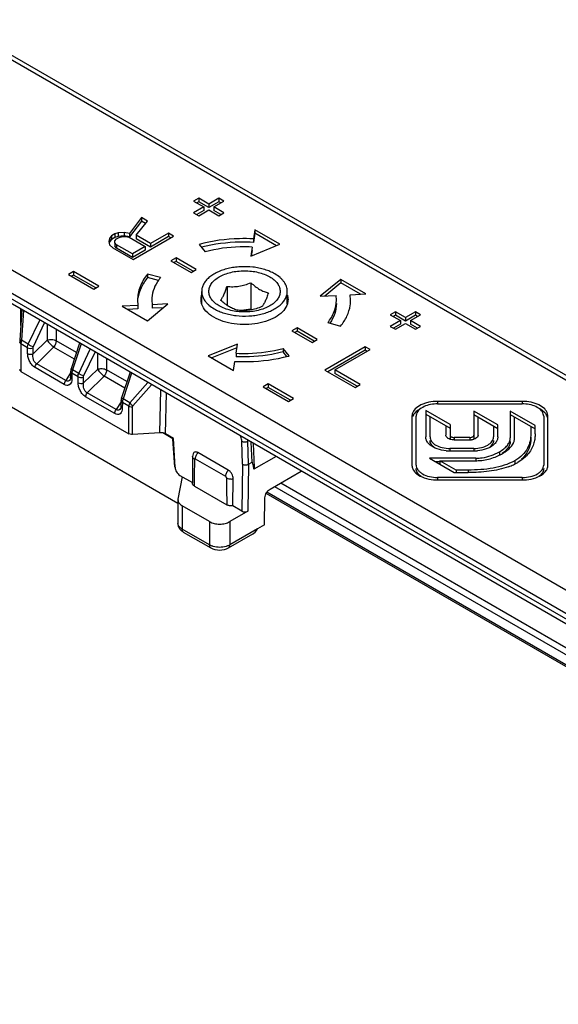
# Model space of a CAD drawing. Units: millimetres. Extents: x 430 to 906, y 1 to 298.
# Drawn here: x 546 to 584, y 41 to 110 of the extents above; entities that cross this region are included whole.
import ezdxf

# ---------------------------------------------------------------- set-up
doc = ezdxf.new("R2010")
doc.units = ezdxf.units.MM
doc.header["$LTSCALE"] = 23.1
doc.layers.get('0').update_dxf_attribs({"linetype": 'CONTINUOUS'})
doc.layers.add('COMPONENTI_DI_ASSIEME', color=7, linetype='CONTINUOUS')

# ---------------------------------------------------------------- blocks, each defined once
blk = doc.blocks.new('42')
at = {"layer": 'COMPONENTI_DI_ASSIEME', "linetype": 'Continuous'}
for p, q in [((325.416, 17.812), (220.914, 78.145)), ((324.532, 18.66), (221.414, 78.194)), ((208.186, 70.796), (312.688, 10.463)), ((207.479, 69.572), (308.899, 11.018)), ((308.899, 10.61), (207.479, 69.163)), ((310.805, 9.171), (207.686, 68.706)), ((238.865, 65.68), (238.511, 65.476)), ((238.865, 65.68), (238.865, 65.435)), ((239.572, 65.272), (238.865, 65.68)), ((240.279, 65.68), (239.572, 65.272)), ((240.279, 65.68), (240.279, 65.435)), ((240.632, 65.476), (240.279, 65.68)), ((238.511, 65.476), (239.218, 65.067)), ((239.218, 65.067), (238.511, 64.659)), ((238.865, 65.435), (238.723, 65.353)), ((239.572, 65.027), (238.865, 65.435)), ((239.218, 65.067), (239.218, 64.822)), ((240.279, 65.435), (239.572, 65.027)), ((239.572, 65.272), (239.572, 65.027)), ((239.925, 65.067), (240.632, 65.476)), ((239.925, 65.067), (239.925, 64.822)), ((240.632, 64.659), (239.925, 65.067)), ((240.42, 65.353), (240.279, 65.435)), ((234.858, 64.319), (234.004, 63.214)), ((234.858, 64.319), (234.858, 64.074)), ((235.27, 64.081), (234.858, 64.319)), ((238.511, 64.659), (238.865, 64.455)), ((239.218, 64.822), (238.723, 64.537)), ((238.865, 64.455), (239.572, 64.863)), ((239.572, 64.863), (240.279, 64.455)), ((240.42, 64.537), (239.925, 64.822)), ((240.279, 64.455), (240.632, 64.659)), ((234.858, 64.074), (234.004, 62.969)), ((234.478, 63.079), (235.27, 64.081)), ((235.137, 63.913), (234.858, 64.074)), ((232.629, 62.896), (232.565, 62.655)), ((232.75, 63.034), (232.629, 62.896)), ((232.629, 62.896), (232.629, 62.651)), ((232.991, 63.173), (232.75, 63.034)), ((232.75, 63.034), (232.75, 62.789)), ((232.991, 62.928), (232.75, 62.789)), ((232.982, 62.692), (233.104, 62.83)), ((233.23, 63.243), (232.991, 63.173)), ((232.991, 63.173), (232.991, 62.928)), ((233.23, 62.998), (232.991, 62.928)), ((233.104, 62.83), (233.284, 62.934)), ((233.648, 63.28), (233.23, 63.243)), ((233.23, 63.243), (233.23, 62.998)), ((233.648, 63.035), (233.23, 62.998)), ((233.284, 62.934), (233.524, 63.004)), ((233.524, 63.004), (233.762, 63.006)), ((233.648, 63.28), (233.648, 63.035)), ((234.004, 63.214), (233.648, 63.28)), ((234.004, 62.969), (233.648, 63.035)), ((233.762, 63.006), (233.999, 62.939)), ((233.999, 62.939), (235.119, 62.292)), ((234.004, 63.214), (234.004, 62.969)), ((234.269, 61.393), (237.097, 63.026)), ((234.478, 63.079), (234.478, 62.834)), ((235.48, 62.501), (234.478, 63.079)), ((235.48, 62.256), (234.478, 62.834)), ((236.743, 63.23), (235.48, 62.501)), ((236.743, 62.985), (235.48, 62.256)), ((236.743, 63.23), (236.743, 62.985)), ((237.097, 63.026), (236.743, 63.23)), ((236.885, 62.904), (236.743, 62.985)), ((242.794, 63.469), (242.698, 62.832)), ((242.794, 63.224), (242.698, 62.587)), ((242.698, 62.832), (242.698, 62.587)), ((242.794, 63.469), (242.794, 63.224)), ((244.562, 62.448), (242.794, 63.469)), ((244.312, 62.347), (242.794, 63.224)), ((232.565, 62.655), (232.62, 62.415)), ((232.629, 62.651), (232.595, 62.524)), ((232.62, 62.415), (232.854, 62.21)), ((232.75, 62.789), (232.629, 62.651)), ((232.854, 62.21), (234.269, 61.393)), ((232.98, 62.554), (232.982, 62.692)), ((232.98, 62.554), (232.98, 62.309)), ((233.096, 62.417), (232.98, 62.554)), ((233.096, 62.172), (232.98, 62.309)), ((233.096, 62.417), (233.096, 62.172)), ((234.216, 61.771), (233.096, 62.417)), ((234.216, 61.526), (233.096, 62.172)), ((235.119, 62.292), (234.216, 61.771)), ((235.119, 62.292), (235.119, 62.047)), ((235.48, 62.501), (235.48, 62.256)), ((238.89, 62.444), (239.312, 61.921)), ((242.514, 61.62), (244.562, 62.448)), ((242.611, 62.257), (242.514, 61.62)), ((235.119, 62.047), (234.216, 61.526)), ((234.216, 61.771), (234.216, 61.526)), ((237.274, 61.495), (236.92, 61.291)), ((237.274, 61.495), (237.274, 61.25)), ((238.688, 60.679), (237.274, 61.495)), ((242.611, 62.012), (242.554, 61.636)), ((236.92, 61.291), (238.334, 60.475)), ((237.274, 61.25), (237.132, 61.169)), ((238.476, 60.556), (237.274, 61.25)), ((230.097, 60.536), (229.743, 60.332)), ((229.743, 60.332), (231.511, 59.311)), ((230.097, 60.291), (229.955, 60.209)), ((230.097, 60.536), (230.097, 60.291)), ((231.864, 59.515), (230.097, 60.536)), ((231.652, 59.393), (230.097, 60.291)), ((235.277, 60.358), (235.277, 60.113)), ((236.183, 60.114), (235.277, 60.358)), ((236.036, 59.909), (235.277, 60.113)), ((238.334, 60.475), (238.688, 60.679)), ((231.511, 59.311), (231.864, 59.515)), ((240.852, 59.495), (240.852, 58.169)), ((242.525, 59.754), (242.525, 57.911)), ((248.823, 59.988), (247.389, 58.805)), ((248.823, 59.743), (247.706, 58.821)), ((250.591, 58.967), (248.823, 59.988)), ((248.823, 59.988), (248.823, 59.743)), ((250.201, 58.947), (248.823, 59.743)), ((239.077, 58.273), (239.077, 59.15)), ((245.077, 58.273), (245.077, 59.15)), ((247.389, 58.805), (248.492, 58.861)), ((248.517, 58.536), (248.492, 58.861)), ((249.488, 58.911), (250.591, 58.967)), ((249.517, 58.536), (249.488, 58.911)), ((234.605, 58.16), (233.502, 58.104)), ((233.502, 58.104), (235.27, 57.083)), ((234.605, 58.16), (234.605, 57.915)), ((235.27, 57.083), (236.704, 58.266)), ((235.577, 58.536), (235.601, 58.21)), ((236.704, 58.266), (235.601, 58.21)), ((235.601, 58.21), (235.601, 57.965)), ((236.388, 58.005), (235.601, 57.965)), ((226.464, 57.864), (226.319, 55.719)), ((226.39, 56.764), (226.393, 57.905)), ((226.577, 57.799), (226.436, 55.721)), ((234.605, 57.915), (233.893, 57.879)), ((242.525, 57.911), (241.856, 57.808)), ((242.602, 57.867), (242.525, 57.911)), ((252.653, 57.719), (252.3, 57.515)), ((252.3, 57.515), (253.007, 57.107)), ((252.653, 57.474), (252.512, 57.392)), ((253.36, 57.311), (252.653, 57.719)), ((252.653, 57.719), (252.653, 57.474)), ((253.36, 57.066), (252.653, 57.474)), ((254.068, 57.719), (253.36, 57.311)), ((254.068, 57.474), (253.36, 57.066)), ((253.36, 57.311), (253.36, 57.066)), ((253.714, 57.107), (254.421, 57.515)), ((254.421, 57.515), (254.068, 57.719)), ((254.068, 57.719), (254.068, 57.474)), ((254.209, 57.392), (254.068, 57.474)), ((226.92, 55.441), (227.728, 57.135)), ((227.274, 55.282), (228.064, 56.94)), ((228.235, 56.842), (228.232, 55.724)), ((247.911, 56.957), (248.817, 56.713)), ((253.007, 57.107), (252.3, 56.698)), ((252.3, 56.698), (252.653, 56.494)), ((253.007, 56.862), (252.512, 56.576)), ((252.653, 56.494), (253.36, 56.903)), ((253.007, 57.107), (253.007, 56.862)), ((253.36, 56.903), (254.068, 56.494)), ((254.421, 56.698), (253.714, 57.107)), ((253.714, 57.107), (253.714, 56.862)), ((254.209, 56.576), (253.714, 56.862)), ((254.068, 56.494), (254.421, 56.698)), ((228.875, 56.472), (228.873, 55.691)), ((245.759, 56.596), (245.406, 56.392)), ((245.406, 56.392), (246.82, 55.576)), ((245.759, 56.351), (245.618, 56.27)), ((245.759, 56.596), (245.759, 56.351)), ((247.173, 55.78), (245.759, 56.596)), ((246.961, 55.657), (245.759, 56.351)), ((226.402, 55.471), (226.402, 53.543)), ((226.867, 55.202), (226.402, 55.471)), ((226.92, 55.441), (226.436, 55.721)), ((228.232, 55.724), (227.258, 54.77)), ((228.695, 55.241), (227.507, 54.079)), ((230.146, 54.403), (228.695, 55.241)), ((230.3, 54.867), (228.873, 55.691)), ((230.518, 55.524), (229.921, 53.722)), ((230.624, 55.462), (230.024, 53.649)), ((241.579, 55.451), (239.531, 54.623)), ((241.483, 54.814), (241.579, 55.451)), ((246.82, 55.576), (247.173, 55.78)), ((250.532, 55.27), (247.704, 53.637)), ((250.886, 55.065), (250.532, 55.27)), ((250.532, 55.27), (250.532, 55.025)), ((226.873, 54.785), (226.867, 55.202)), ((227.258, 54.77), (227.251, 55.187)), ((230.456, 53.4), (231.263, 55.093)), ((230.809, 53.241), (231.6, 54.899)), ((231.771, 54.8), (231.768, 53.682)), ((239.531, 54.623), (241.299, 53.603)), ((241.54, 55.19), (239.781, 54.479)), ((241.483, 54.814), (241.483, 54.569)), ((244.781, 55.15), (244.781, 54.905)), ((245.204, 54.627), (244.781, 55.15)), ((245.038, 54.587), (244.781, 54.905)), ((250.532, 55.025), (247.916, 53.514)), ((248.418, 53.641), (250.886, 55.065)), ((250.673, 54.943), (250.532, 55.025)), ((229.549, 52.9), (227.507, 54.079)), ((232.41, 54.431), (232.408, 53.65)), ((241.299, 53.603), (241.396, 54.239)), ((226.402, 53.543), (233.976, 49.17)), ((229.442, 52.626), (227.4, 53.805)), ((229.886, 53.438), (229.549, 52.9)), ((229.888, 53.535), (229.881, 53.124)), ((229.975, 53.408), (229.969, 52.998)), ((230.403, 53.161), (229.975, 53.408)), ((230.456, 53.4), (230.024, 53.649)), ((230.409, 52.744), (230.403, 53.161)), ((231.768, 53.682), (230.793, 52.728)), ((232.23, 53.2), (231.043, 52.038)), ((233.682, 52.362), (232.23, 53.2)), ((233.836, 52.826), (232.408, 53.65)), ((234.053, 53.483), (233.456, 51.681)), ((234.16, 53.421), (233.56, 51.608)), ((247.704, 53.637), (249.825, 52.412)), ((250.186, 52.62), (248.418, 53.641)), ((248.418, 53.641), (248.418, 53.396)), ((249.974, 52.498), (248.418, 53.396)), ((229.851, 52.974), (229.851, 52.973)), ((230.793, 52.728), (230.787, 53.146)), ((234.043, 51.329), (235.31, 52.757)), ((234.258, 51.135), (235.566, 52.609)), ((243.744, 52.657), (243.39, 52.453)), ((245.512, 51.636), (243.744, 52.657)), ((243.744, 52.657), (243.744, 52.412)), ((249.825, 52.412), (250.186, 52.62)), ((233.085, 50.859), (231.043, 52.038)), ((236.129, 49.243), (236.21, 52.237)), ((236.538, 49.16), (236.615, 52.004)), ((243.39, 52.453), (245.158, 51.432)), ((243.744, 52.412), (243.602, 52.33)), ((245.299, 51.514), (243.744, 52.412)), ((237.413, 44.287), (224.825, 51.555)), ((232.978, 50.584), (230.936, 51.763)), ((233.422, 51.397), (233.085, 50.859)), ((233.423, 51.494), (233.417, 51.083)), ((233.511, 51.367), (233.505, 50.956)), ((233.976, 51.098), (233.511, 51.367)), ((234.043, 51.329), (233.56, 51.608)), ((233.976, 49.17), (233.976, 51.098)), ((245.158, 51.432), (245.512, 51.636)), ((261.553, 51.437), (255.616, 51.437)), ((255.616, 51.437), (255.616, 51.264)), ((255.616, 51.264), (261.553, 51.264)), ((261.553, 51.437), (261.553, 51.264)), ((233.387, 50.932), (233.387, 50.932)), ((234.221, 49.121), (234.221, 51.048)), ((253.816, 50.398), (253.816, 46.97)), ((254.116, 46.97), (254.116, 50.398)), ((256.496, 49.808), (254.784, 50.796)), ((254.784, 50.796), (254.784, 48.943)), ((254.784, 50.551), (256.496, 49.563)), ((259.833, 49.792), (258.153, 50.762)), ((258.153, 50.762), (258.153, 48.819)), ((258.153, 50.517), (259.833, 49.547)), ((262.453, 49.757), (260.713, 50.761)), ((260.713, 50.761), (260.714, 48.875)), ((260.713, 50.516), (262.453, 49.512)), ((263.053, 50.398), (263.054, 46.97)), ((263.354, 46.97), (263.353, 50.398)), ((255.084, 48.943), (255.084, 50.378)), ((256.196, 49.736), (256.196, 49.065)), ((256.496, 49.808), (256.496, 48.82)), ((258.453, 49.064), (258.453, 50.344)), ((259.533, 49.72), (259.533, 48.951)), ((259.833, 48.951), (259.833, 49.792)), ((261.014, 48.875), (261.013, 50.343)), ((262.453, 49.169), (262.453, 49.757)), ((236.129, 49.243), (234.221, 49.121)), ((237.055, 48.822), (236.351, 49.228)), ((237.09, 48.842), (236.538, 49.16)), ((262.153, 49.685), (262.153, 49.169)), ((237.055, 48.822), (237.09, 48.842)), ((237.2, 46.824), (237.055, 48.822)), ((237.206, 46.828), (237.09, 48.842)), ((241.941, 47.035), (241.894, 48.64)), ((242.372, 48.68), (242.318, 48.648)), ((242.365, 47.038), (242.318, 48.648)), ((242.605, 47.176), (242.555, 48.574)), ((242.772, 46.797), (242.712, 48.484)), ((257.883, 48.909), (256.766, 48.909)), ((256.766, 48.909), (256.766, 48.736)), ((256.766, 48.736), (257.883, 48.736)), ((257.883, 48.909), (257.883, 48.736)), ((240.936, 46.621), (238.815, 47.846)), ((258.153, 48.135), (256.484, 48.135)), ((256.484, 48.135), (256.484, 47.961)), ((256.484, 47.961), (258.153, 47.961)), ((258.153, 48.135), (258.153, 47.961)), ((259.944, 47.899), (259.944, 47.654)), ((238.441, 47.57), (238.441, 47.57)), ((240.76, 46.166), (238.639, 47.391)), ((241.941, 47.035), (241.892, 43.743)), ((242.365, 47.038), (242.316, 43.743)), ((242.365, 47.038), (242.605, 47.176)), ((244.286, 47.575), (242.733, 46.678)), ((258.297, 47.453), (255.045, 47.453)), ((255.045, 47.453), (256.783, 46.45)), ((255.769, 47.208), (255.469, 47.208)), ((255.769, 47.28), (258.297, 47.28)), ((256.907, 46.623), (255.769, 47.28)), ((255.769, 47.28), (255.769, 47.035)), ((258.297, 47.453), (258.297, 47.28)), ((261.021, 47.277), (261.021, 47.032)), ((237.552, 46.248), (238.427, 45.743)), ((243.865, 45.291), (246.054, 46.554)), ((256.783, 46.45), (257.758, 46.45)), ((257.758, 46.623), (256.907, 46.623)), ((256.907, 46.623), (256.907, 46.45)), ((257.758, 46.623), (257.758, 46.45)), ((237.419, 44.59), (237.72, 46.152)), ((238.424, 45.896), (238.422, 45.705)), ((241.255, 44.111), (241.284, 46.005)), ((244.614, 45.723), (267.01, 32.793)), ((261.554, 46.104), (255.616, 46.104)), ((255.616, 46.104), (255.616, 45.93)), ((255.616, 45.93), (261.554, 45.931)), ((261.554, 46.104), (261.554, 45.931)), ((238.568, 45.499), (240.831, 44.192)), ((266.612, 31.696), (243.595, 44.985)), ((266.62, 31.793), (243.638, 45.062)), ((244.19, 45.478), (266.792, 32.429)), ((237.419, 44.59), (237.413, 44.527)), ((237.413, 44.527), (237.413, 42.894)), ((243.484, 42.784), (243.512, 44.686)), ((239.629, 43.008), (237.706, 44.118)), ((237.706, 44.118), (237.706, 42.485)), ((242.316, 43.743), (241.043, 43.008)), ((241.892, 43.743), (241.255, 44.111)), ((239.629, 43.008), (239.629, 41.375)), ((241.043, 43.008), (241.043, 41.375)), ((239.629, 41.375), (237.706, 42.485)), ((239.733, 41.146), (237.81, 42.257)), ((242.634, 42.125), (240.94, 41.146)), ((242.988, 42.498), (241.043, 41.375)), ((243.484, 42.784), (242.988, 42.498))]:
    blk.add_line(p, q, dxfattribs=at)
for centre, radius, start, end in [((237.079, 58.536), 2.503, 180.00215, 185.59221), ((237.098, 58.538), 2.522, 185.59366, 188.61919), ((247.001, 58.536), 2.515, 351.38576, 359.97941), ((242.077, 55.22), 2.591, 88.51442, 93.41136), ((227.802, 55.591), 1.488, 178.58175, 179.92611), ((227.149, 55.47), 0.747, 177.44799, 179.96723), ((242.427, 64.942), 10.683, 284.76611, 285.06781), ((230.431, 53.526), 0.543, 176.25844, 179.15489), ((230.561, 53.509), 0.674, 161.5791, 169.49979), ((230.518, 53.404), 0.543, 175.60668, 179.59885), ((230.595, 53.398), 0.619, 171.97533, 175.61981), ((230.84, 53.345), 0.871, 159.5385, 162.44902), ((233.966, 51.485), 0.543, 176.25844, 179.15489), ((234.096, 51.468), 0.674, 161.5791, 169.49979), ((234.054, 51.363), 0.543, 175.60668, 179.59885), ((234.13, 51.357), 0.619, 171.97533, 175.61981), ((234.376, 51.304), 0.871, 159.5385, 162.44902), ((255.616, 48.687), 2.576, 90.0014, 95.29006), ((261.553, 48.688), 2.576, 84.71022, 89.99887), ((254.632, 50.063), 0.837, 144.3597, 148.59854), ((241.243, 48.612), 1.076, 1.96126, 5.43547), ((257.883, 49.69), 0.954, 269.98124, 276.60679), ((260.038, 48.943), 0.987, 334.18566, 336.30122), ((256.483, 50.907), 2.946, 264.77354, 270.02022), ((258.154, 50.831), 2.869, 269.97877, 275.16562), ((258.295, 51.03), 3.748, 289.40894, 296.064), ((258.354, 50.904), 3.609, 296.09621, 297.86814), ((258.396, 50.826), 3.52, 297.86588, 299.9944), ((-623.139, 55.297), 861.763, 359.348492, 359.472376), ((258.297, 50.941), 3.661, 270.00753, 274.7391), ((258.287, 51.041), 3.762, 274.76175, 289.46316), ((259.076, 51.013), 4.423, 290.04841, 294.80046), ((259.336, 50.449), 3.801, 294.80553, 299.93781), ((1133.716, 54.215), 892.941, 180.522155, 180.643133), ((255.616, 49.022), 3.092, 264.71022, 269.99887), ((261.553, 49.022), 3.092, 270.0014, 275.29006)]:
    blk.add_arc(centre, radius, start, end, dxfattribs=at)
for centre, major_axis, ratio, start_param, end_param in [((236.184, 48.956), (0.5, 0), 0.577201, 0.785226, 1.681403), ((242.54, 39.338), (0.074, 7.841), 0.04486, 5.924464, 6.309647), ((242.272, 46.791), (0.5, -0.001), 0.577632, -0.399136, 0.021421), ((242.104, 43.866), (0.3, 0), 0.577342, -2.356343, -0.785546), ((242.634, 42.702), (0.354, 0.612), 0.577349, -2.356197, -1.57079)]:
    blk.add_ellipse(centre, major_axis=major_axis, ratio=ratio, start_param=start_param, end_param=end_param, dxfattribs=at)
for points, knots in [([(242.698, 62.832), (242.373, 62.848), (241.094, 62.864), (239.81, 62.692), (238.89, 62.444)], [0, 0, 0, 0, 0.254639, 1, 1, 1, 1]), ([(242.698, 62.587), (242.388, 62.603), (241.165, 62.62), (239.938, 62.465), (239.053, 62.242)], [0, 0, 0, 0, 0.254072, 1, 1, 1, 1]), ([(242.611, 62.257), (242.329, 62.271), (241.221, 62.285), (240.11, 62.136), (239.312, 61.921)], [0, 0, 0, 0, 0.254639, 1, 1, 1, 1]), ([(244.198, 60.374), (244.09, 60.437), (243.859, 60.551), (243.487, 60.686), (243.084, 60.788), (242.515, 60.878), (241.929, 60.894), (241.35, 60.837), (240.932, 60.757), (240.539, 60.644), (240.178, 60.499), (239.857, 60.324), (239.584, 60.124), (239.363, 59.903), (239.2, 59.663), (239.1, 59.41), (239.077, 59.235), (239.077, 59.15)], [0, 0, 0, 0, 0.062398, 0.128763, 0.198373, 0.270372, 0.41739, 0.490436, 0.561744, 0.630362, 0.695468, 0.756434, 0.812889, 0.864805, 0.912593, 0.957181, 1, 1, 1, 1]), ([(235.277, 60.358), (235.061, 60.091), (234.709, 59.517), (234.577, 58.852), (234.577, 58.536)], [0, 0, 0, 0, 0.520517, 1, 1, 1, 1]), ([(235.277, 60.113), (235.102, 59.897), (234.807, 59.441), (234.644, 58.922), (234.605, 58.666)], [0, 0, 0, 0, 0.51895, 1, 1, 1, 1]), ([(236.183, 60.114), (236.163, 60.09), (236.087, 59.992), (236.016, 59.89), (235.966, 59.812)], [0, 0, 0, 0, 0.254434, 1, 1, 1, 1]), ([(243.845, 58.129), (243.723, 58.059), (243.459, 57.936), (243.028, 57.805), (242.561, 57.724), (242.077, 57.697), (241.592, 57.724), (241.126, 57.805), (240.695, 57.936), (240.315, 58.113), (240, 58.329), (239.762, 58.579), (239.635, 58.815), (239.585, 59.007), (239.573, 59.15), (239.585, 59.293), (239.622, 59.434), (239.682, 59.573), (239.797, 59.756), (240, 59.97), (240.199, 60.107), (240.309, 60.17)], [0, 0, 0, 0, 0.066559, 0.138371, 0.213964, 0.291523, 0.369082, 0.444674, 0.516489, 0.583046, 0.643398, 0.697389, 0.745949, 0.768917, 0.791459, 0.814001, 0.836969, 0.860748, 0.885659, 0.939646, 1, 1, 1, 1]), ([(240.309, 60.17), (240.43, 60.24), (240.695, 60.363), (241.126, 60.494), (241.592, 60.575), (242.077, 60.602), (242.561, 60.575), (243.028, 60.494), (243.459, 60.363), (243.839, 60.187), (244.153, 59.97), (244.391, 59.72), (244.519, 59.485), (244.568, 59.293), (244.581, 59.15), (244.569, 59.007), (244.532, 58.865), (244.471, 58.727), (244.357, 58.543), (244.153, 58.329), (243.954, 58.192), (243.845, 58.129)], [0, 0, 0, 0, 0.066559, 0.138371, 0.213964, 0.291523, 0.369082, 0.444674, 0.516489, 0.583046, 0.643398, 0.697389, 0.745949, 0.768917, 0.791459, 0.814001, 0.836969, 0.860748, 0.885659, 0.939646, 1, 1, 1, 1]), ([(245.077, 59.15), (245.077, 59.206), (245.067, 59.321), (245.023, 59.491), (244.95, 59.657), (244.85, 59.818), (244.723, 59.972), (244.514, 60.171), (244.33, 60.298), (244.198, 60.374)], [0, 0, 0, 0, 0.108046, 0.21813, 0.332105, 0.451504, 0.577452, 0.710718, 1, 1, 1, 1]), ([(235.966, 59.812), (235.843, 59.617), (235.647, 59.206), (235.577, 58.754), (235.577, 58.536)], [0, 0, 0, 0, 0.513812, 1, 1, 1, 1]), ([(240.404, 58.529), (240.444, 58.579), (240.527, 58.699), (240.639, 58.917), (240.749, 59.188), (240.817, 59.388), (240.852, 59.495)], [0, 0, 0, 0, 0.181109, 0.407888, 0.684609, 1, 1, 1, 1]), ([(240.852, 59.495), (240.989, 59.482), (241.269, 59.47), (241.693, 59.505), (242.115, 59.602), (242.389, 59.699), (242.525, 59.754)], [0, 0, 0, 0, 0.242168, 0.490348, 0.74379, 1, 1, 1, 1]), ([(242.525, 59.754), (242.623, 59.665), (242.818, 59.498), (243.124, 59.288), (243.436, 59.137), (243.647, 59.072), (243.75, 59.046)], [0, 0, 0, 0, 0.276807, 0.53769, 0.778001, 1, 1, 1, 1]), ([(239.077, 59.15), (239.077, 59.093), (239.087, 58.978), (239.131, 58.808), (239.203, 58.642), (239.304, 58.482), (239.431, 58.328), (239.639, 58.128), (239.824, 58.001), (239.955, 57.925)], [0, 0, 0, 0, 0.108046, 0.21813, 0.332105, 0.451504, 0.577452, 0.710718, 1, 1, 1, 1]), ([(239.955, 57.925), (240.063, 57.863), (240.294, 57.749), (240.667, 57.614), (241.069, 57.512), (241.639, 57.421), (242.224, 57.405), (242.803, 57.463), (243.221, 57.542), (243.615, 57.655), (243.976, 57.801), (244.296, 57.975), (244.57, 58.175), (244.791, 58.397), (244.953, 58.636), (245.054, 58.889), (245.077, 59.064), (245.077, 59.15)], [0, 0, 0, 0, 0.062398, 0.128763, 0.198373, 0.270372, 0.41739, 0.490436, 0.561744, 0.630362, 0.695468, 0.756434, 0.812889, 0.864805, 0.912593, 0.957181, 1, 1, 1, 1]), ([(243.75, 59.046), (243.715, 58.94), (243.646, 58.74), (243.537, 58.469), (243.425, 58.251), (243.342, 58.131), (243.301, 58.081)], [0, 0, 0, 0, 0.315391, 0.592112, 0.818891, 1, 1, 1, 1]), ([(239.92, 57.333), (239.718, 57.449), (239.368, 57.708), (239.13, 58.085), (239.073, 58.273)], [0, 0, 0, 0, 0.542677, 1, 1, 1, 1]), ([(245.08, 58.273), (245.03, 58.106), (244.832, 57.772), (244.358, 57.377), (243.727, 57.072), (242.718, 56.805), (241.626, 56.786), (240.597, 57.014), (240.128, 57.213), (239.92, 57.333)], [0, 0, 0, 0, 0.090544, 0.1959, 0.317507, 0.452387, 0.737482, 0.874828, 1, 1, 1, 1]), ([(241.628, 57.822), (241.526, 57.847), (241.314, 57.912), (241.003, 58.063), (240.696, 58.273), (240.501, 58.44), (240.404, 58.529)], [0, 0, 0, 0, 0.222, 0.46231, 0.723194, 1, 1, 1, 1]), ([(243.301, 58.081), (243.166, 58.026), (242.892, 57.929), (242.47, 57.832), (242.046, 57.797), (241.766, 57.809), (241.628, 57.822)], [0, 0, 0, 0, 0.25621, 0.509652, 0.757832, 1, 1, 1, 1]), ([(247.911, 56.957), (248.098, 57.189), (248.403, 57.685), (248.517, 58.261), (248.517, 58.536)], [0, 0, 0, 0, 0.520517, 1, 1, 1, 1]), ([(248.517, 58.291), (248.517, 58.054), (248.434, 57.563), (248.205, 57.124), (248.063, 56.916)], [0, 0, 0, 0, 0.484113, 1, 1, 1, 1]), ([(248.817, 56.713), (248.992, 56.929), (249.286, 57.385), (249.45, 57.905), (249.488, 58.16)], [0, 0, 0, 0, 0.51895, 1, 1, 1, 1]), ([(226.402, 55.471), (226.377, 55.485), (226.334, 55.518), (226.314, 55.57), (226.314, 55.593)], [0, 0, 0, 0, 0.550682, 1, 1, 1, 1]), ([(226.319, 55.719), (226.317, 55.696), (226.316, 55.666), (226.315, 55.636), (226.315, 55.628)], [0, 0, 0, 0, 0.756408, 1, 1, 1, 1]), ([(226.436, 55.721), (226.42, 55.721), (226.391, 55.722), (226.358, 55.722), (226.338, 55.722), (226.328, 55.722), (226.323, 55.721), (226.319, 55.72), (226.319, 55.719)], [0, 0, 0, 0, 0.416794, 0.732247, 0.846105, 0.92888, 0.979738, 1, 1, 1, 1]), ([(226.412, 55.598), (226.411, 55.59), (226.406, 55.559), (226.404, 55.527), (226.403, 55.504)], [0, 0, 0, 0, 0.258526, 1, 1, 1, 1]), ([(226.436, 55.721), (226.434, 55.71), (226.424, 55.67), (226.416, 55.629), (226.412, 55.598)], [0, 0, 0, 0, 0.254607, 1, 1, 1, 1]), ([(226.867, 55.202), (226.867, 55.221), (226.872, 55.303), (226.895, 55.384), (226.92, 55.441)], [0, 0, 0, 0, 0.233008, 1, 1, 1, 1]), ([(226.92, 55.441), (226.975, 55.403), (227.09, 55.341), (227.212, 55.295), (227.274, 55.282)], [0, 0, 0, 0, 0.515629, 1, 1, 1, 1]), ([(227.251, 55.187), (227.251, 55.195), (227.253, 55.228), (227.263, 55.259), (227.274, 55.282)], [0, 0, 0, 0, 0.234392, 1, 1, 1, 1]), ([(228.232, 55.724), (228.336, 55.764), (228.559, 55.792), (228.78, 55.743), (228.873, 55.691)], [0, 0, 0, 0, 0.510347, 1, 1, 1, 1]), ([(228.232, 55.724), (228.297, 55.637), (228.446, 55.471), (228.606, 55.315), (228.695, 55.241)], [0, 0, 0, 0, 0.484501, 1, 1, 1, 1]), ([(228.873, 55.691), (228.872, 55.613), (228.832, 55.45), (228.748, 55.307), (228.695, 55.241)], [0, 0, 0, 0, 0.478438, 1, 1, 1, 1]), ([(226.867, 55.202), (226.923, 55.171), (227.056, 55.143), (227.189, 55.162), (227.251, 55.187)], [0, 0, 0, 0, 0.488637, 1, 1, 1, 1]), ([(227.4, 53.805), (227.32, 53.851), (227.172, 53.982), (227.008, 54.229), (226.903, 54.504), (226.875, 54.694), (226.873, 54.785)], [0, 0, 0, 0, 0.239743, 0.50464, 0.764476, 1, 1, 1, 1]), ([(226.873, 54.785), (226.929, 54.754), (227.062, 54.726), (227.196, 54.744), (227.258, 54.77)], [0, 0, 0, 0, 0.488637, 1, 1, 1, 1]), ([(227.507, 54.079), (227.451, 54.105), (227.349, 54.195), (227.265, 54.378), (227.235, 54.576), (227.246, 54.707), (227.258, 54.77)], [0, 0, 0, 0, 0.2373, 0.498664, 0.756527, 1, 1, 1, 1]), ([(241.396, 54.239), (241.716, 54.223), (242.976, 54.207), (244.241, 54.373), (245.149, 54.612)], [0, 0, 0, 0, 0.254445, 1, 1, 1, 1]), ([(241.483, 54.814), (241.765, 54.8), (242.872, 54.786), (243.984, 54.936), (244.781, 55.15)], [0, 0, 0, 0, 0.254639, 1, 1, 1, 1]), ([(244.781, 54.905), (244.521, 54.835), (243.439, 54.594), (242.32, 54.527), (241.483, 54.569)], [0, 0, 0, 0, 0.243256, 1, 1, 1, 1]), ([(227.4, 53.805), (227.4, 53.852), (227.424, 53.951), (227.474, 54.039), (227.507, 54.079)], [0, 0, 0, 0, 0.477321, 1, 1, 1, 1]), ([(226.402, 53.543), (226.377, 53.558), (226.334, 53.59), (226.314, 53.642), (226.314, 53.666)], [0, 0, 0, 0, 0.550686, 1, 1, 1, 1]), ([(229.975, 53.408), (229.95, 53.423), (229.908, 53.457), (229.887, 53.51), (229.888, 53.534)], [0, 0, 0, 0, 0.549103, 1, 1, 1, 1]), ([(229.925, 53.71), (229.924, 53.711), (229.921, 53.715), (229.92, 53.719), (229.921, 53.722)], [0, 0, 0, 0, 0.321303, 1, 1, 1, 1]), ([(229.978, 53.672), (229.966, 53.679), (229.948, 53.69), (229.93, 53.703), (229.925, 53.71)], [0, 0, 0, 0, 0.606771, 1, 1, 1, 1]), ([(230.024, 53.649), (230.02, 53.651), (230.004, 53.659), (229.989, 53.666), (229.978, 53.672)], [0, 0, 0, 0, 0.268584, 1, 1, 1, 1]), ([(230.01, 53.608), (230.006, 53.597), (229.994, 53.557), (229.986, 53.516), (229.981, 53.485)], [0, 0, 0, 0, 0.257893, 1, 1, 1, 1]), ([(230.403, 53.161), (230.403, 53.18), (230.407, 53.262), (230.431, 53.342), (230.456, 53.4)], [0, 0, 0, 0, 0.233008, 1, 1, 1, 1]), ([(230.403, 53.161), (230.459, 53.13), (230.592, 53.102), (230.725, 53.121), (230.787, 53.146)], [0, 0, 0, 0, 0.488637, 1, 1, 1, 1]), ([(230.456, 53.4), (230.511, 53.362), (230.626, 53.3), (230.748, 53.254), (230.809, 53.241)], [0, 0, 0, 0, 0.515629, 1, 1, 1, 1]), ([(230.787, 53.146), (230.787, 53.154), (230.789, 53.186), (230.799, 53.218), (230.809, 53.241)], [0, 0, 0, 0, 0.234392, 1, 1, 1, 1]), ([(231.768, 53.682), (231.872, 53.723), (232.094, 53.751), (232.315, 53.702), (232.408, 53.65)], [0, 0, 0, 0, 0.510347, 1, 1, 1, 1]), ([(231.768, 53.682), (231.832, 53.596), (231.982, 53.429), (232.142, 53.274), (232.23, 53.2)], [0, 0, 0, 0, 0.484501, 1, 1, 1, 1]), ([(232.408, 53.65), (232.407, 53.572), (232.367, 53.409), (232.284, 53.266), (232.23, 53.2)], [0, 0, 0, 0, 0.478438, 1, 1, 1, 1]), ([(229.442, 52.626), (229.442, 52.673), (229.466, 52.772), (229.517, 52.86), (229.549, 52.9)], [0, 0, 0, 0, 0.477319, 1, 1, 1, 1]), ([(229.96, 52.882), (229.95, 52.821), (229.918, 52.707), (229.818, 52.596), (229.714, 52.559), (229.591, 52.556), (229.5, 52.592), (229.442, 52.626)], [0, 0, 0, 0, 0.262997, 0.48878, 0.600445, 0.719945, 1, 1, 1, 1]), ([(229.851, 52.973), (229.821, 52.924), (229.753, 52.855), (229.63, 52.853), (229.575, 52.882), (229.549, 52.9)], [0, 0, 0, 0, 0.491556, 0.730234, 1, 1, 1, 1]), ([(229.856, 52.983), (229.856, 52.982), (229.854, 52.979), (229.853, 52.976), (229.851, 52.974)], [0, 0, 0, 0, 0.307466, 1, 1, 1, 1]), ([(229.881, 53.124), (229.881, 53.095), (229.877, 53.047), (229.864, 53), (229.856, 52.983)], [0, 0, 0, 0, 0.610175, 1, 1, 1, 1]), ([(229.969, 52.998), (229.944, 53.013), (229.901, 53.047), (229.881, 53.1), (229.881, 53.124)], [0, 0, 0, 0, 0.549174, 1, 1, 1, 1]), ([(229.969, 52.998), (229.969, 52.988), (229.968, 52.949), (229.964, 52.911), (229.96, 52.882)], [0, 0, 0, 0, 0.257014, 1, 1, 1, 1]), ([(230.936, 51.763), (230.856, 51.81), (230.707, 51.94), (230.544, 52.188), (230.439, 52.463), (230.41, 52.653), (230.409, 52.744)], [0, 0, 0, 0, 0.239743, 0.50464, 0.764476, 1, 1, 1, 1]), ([(230.409, 52.744), (230.465, 52.712), (230.598, 52.685), (230.731, 52.703), (230.793, 52.728)], [0, 0, 0, 0, 0.488637, 1, 1, 1, 1]), ([(231.043, 52.038), (230.986, 52.063), (230.884, 52.154), (230.801, 52.336), (230.771, 52.535), (230.781, 52.666), (230.793, 52.728)], [0, 0, 0, 0, 0.2373, 0.498664, 0.756527, 1, 1, 1, 1]), ([(230.936, 51.763), (230.936, 51.811), (230.959, 51.91), (231.01, 51.997), (231.043, 52.038)], [0, 0, 0, 0, 0.477321, 1, 1, 1, 1]), ([(233.417, 51.083), (233.416, 51.054), (233.412, 51.006), (233.4, 50.959), (233.392, 50.942)], [0, 0, 0, 0, 0.610175, 1, 1, 1, 1]), ([(233.505, 50.956), (233.48, 50.971), (233.437, 51.006), (233.417, 51.059), (233.417, 51.083)], [0, 0, 0, 0, 0.549174, 1, 1, 1, 1]), ([(233.511, 51.367), (233.486, 51.382), (233.443, 51.416), (233.423, 51.469), (233.423, 51.493)], [0, 0, 0, 0, 0.549103, 1, 1, 1, 1]), ([(233.46, 51.669), (233.459, 51.67), (233.457, 51.673), (233.455, 51.678), (233.456, 51.681)], [0, 0, 0, 0, 0.321303, 1, 1, 1, 1]), ([(233.513, 51.631), (233.502, 51.638), (233.483, 51.649), (233.466, 51.662), (233.46, 51.669)], [0, 0, 0, 0, 0.606771, 1, 1, 1, 1]), ([(233.56, 51.608), (233.555, 51.61), (233.54, 51.617), (233.524, 51.625), (233.513, 51.631)], [0, 0, 0, 0, 0.268584, 1, 1, 1, 1]), ([(233.545, 51.566), (233.542, 51.556), (233.53, 51.516), (233.521, 51.474), (233.517, 51.443)], [0, 0, 0, 0, 0.257893, 1, 1, 1, 1]), ([(233.976, 51.098), (233.976, 51.117), (233.983, 51.198), (234.013, 51.275), (234.043, 51.329)], [0, 0, 0, 0, 0.235213, 1, 1, 1, 1]), ([(233.976, 51.098), (233.993, 51.088), (234.07, 51.054), (234.157, 51.044), (234.221, 51.048)], [0, 0, 0, 0, 0.228755, 1, 1, 1, 1]), ([(234.043, 51.329), (234.071, 51.29), (234.138, 51.218), (234.216, 51.159), (234.258, 51.135)], [0, 0, 0, 0, 0.497718, 1, 1, 1, 1]), ([(234.221, 51.048), (234.221, 51.056), (234.225, 51.088), (234.242, 51.117), (234.258, 51.135)], [0, 0, 0, 0, 0.240832, 1, 1, 1, 1]), ([(255.616, 51.437), (255.407, 51.437), (255.098, 51.407), (254.71, 51.302), (254.38, 51.168), (254.047, 50.952), (253.874, 50.692), (253.838, 50.562)], [0, 0, 0, 0, 0.298499, 0.440385, 0.573736, 0.807821, 1, 1, 1, 1]), ([(255.378, 51.253), (255.21, 51.237), (254.893, 51.177), (254.485, 50.992), (254.195, 50.733), (254.116, 50.502), (254.116, 50.398)], [0, 0, 0, 0, 0.308628, 0.582334, 0.8095, 1, 1, 1, 1]), ([(263.331, 50.562), (263.295, 50.692), (263.122, 50.952), (262.789, 51.168), (262.459, 51.302), (262.071, 51.407), (261.762, 51.437), (261.553, 51.437)], [0, 0, 0, 0, 0.192179, 0.426265, 0.559615, 0.701501, 1, 1, 1, 1]), ([(263.053, 50.398), (263.053, 50.502), (262.974, 50.733), (262.685, 50.992), (262.276, 51.177), (261.959, 51.237), (261.791, 51.253)], [0, 0, 0, 0, 0.1905, 0.417666, 0.691373, 1, 1, 1, 1]), ([(232.978, 50.584), (232.978, 50.632), (233.001, 50.731), (233.052, 50.818), (233.085, 50.859)], [0, 0, 0, 0, 0.477319, 1, 1, 1, 1]), ([(233.495, 50.841), (233.485, 50.78), (233.454, 50.666), (233.353, 50.554), (233.249, 50.518), (233.127, 50.514), (233.035, 50.551), (232.978, 50.584)], [0, 0, 0, 0, 0.262997, 0.48878, 0.600445, 0.719945, 1, 1, 1, 1]), ([(233.387, 50.932), (233.356, 50.883), (233.288, 50.814), (233.165, 50.812), (233.111, 50.84), (233.085, 50.859)], [0, 0, 0, 0, 0.491556, 0.730234, 1, 1, 1, 1]), ([(233.392, 50.942), (233.391, 50.941), (233.39, 50.937), (233.388, 50.934), (233.387, 50.932)], [0, 0, 0, 0, 0.307466, 1, 1, 1, 1]), ([(233.505, 50.956), (233.504, 50.946), (233.503, 50.908), (233.5, 50.869), (233.495, 50.841)], [0, 0, 0, 0, 0.257014, 1, 1, 1, 1]), ([(254.119, 50.73), (254.103, 50.716), (254.042, 50.661), (253.988, 50.6), (253.953, 50.551)], [0, 0, 0, 0, 0.260783, 1, 1, 1, 1]), ([(254.44, 50.94), (254.41, 50.925), (254.297, 50.865), (254.19, 50.792), (254.119, 50.73)], [0, 0, 0, 0, 0.263487, 1, 1, 1, 1]), ([(263.05, 50.73), (263.027, 50.75), (262.927, 50.83), (262.817, 50.896), (262.729, 50.94)], [0, 0, 0, 0, 0.236908, 1, 1, 1, 1]), ([(263.216, 50.551), (263.205, 50.567), (263.155, 50.631), (263.097, 50.69), (263.05, 50.73)], [0, 0, 0, 0, 0.239899, 1, 1, 1, 1]), ([(263.353, 50.153), (263.353, 50.187), (263.341, 50.328), (263.279, 50.463), (263.216, 50.551)], [0, 0, 0, 0, 0.2398, 1, 1, 1, 1]), ([(234.221, 49.121), (234.199, 49.119), (234.115, 49.119), (234.03, 49.14), (233.976, 49.17)], [0, 0, 0, 0, 0.265985, 1, 1, 1, 1]), ([(241.894, 48.64), (241.893, 48.669), (241.882, 48.796), (241.842, 48.92), (241.802, 49.009)], [0, 0, 0, 0, 0.233791, 1, 1, 1, 1]), ([(256.238, 48.942), (256.231, 48.951), (256.208, 48.988), (256.196, 49.033), (256.196, 49.065)], [0, 0, 0, 0, 0.26186, 1, 1, 1, 1]), ([(256.496, 49.065), (256.496, 49.044), (256.514, 48.997), (256.578, 48.948), (256.664, 48.916), (256.73, 48.909), (256.766, 48.909)], [0, 0, 0, 0, 0.190287, 0.415393, 0.687454, 1, 1, 1, 1]), ([(257.883, 48.909), (257.918, 48.909), (257.984, 48.916), (258.071, 48.948), (258.134, 48.996), (258.153, 49.042), (258.153, 49.064)], [0, 0, 0, 0, 0.312926, 0.585456, 0.810509, 1, 1, 1, 1]), ([(258.453, 49.064), (258.453, 49.019), (258.412, 48.919), (258.33, 48.859), (258.283, 48.832)], [0, 0, 0, 0, 0.455197, 1, 1, 1, 1]), ([(262.153, 49.169), (262.153, 48.996), (262.121, 48.643), (261.932, 48.124), (261.564, 47.641), (261.218, 47.391), (261.021, 47.277)], [0, 0, 0, 0, 0.224639, 0.454685, 0.705264, 1, 1, 1, 1]), ([(241.894, 48.64), (241.925, 48.624), (241.995, 48.602), (242.14, 48.59), (242.255, 48.613), (242.318, 48.648)], [0, 0, 0, 0, 0.235223, 0.499488, 1, 1, 1, 1]), ([(254.865, 48.643), (254.852, 48.667), (254.807, 48.76), (254.784, 48.865), (254.784, 48.943)], [0, 0, 0, 0, 0.25589, 1, 1, 1, 1]), ([(254.965, 48.502), (254.955, 48.514), (254.918, 48.558), (254.886, 48.606), (254.865, 48.643)], [0, 0, 0, 0, 0.257005, 1, 1, 1, 1]), ([(255.102, 48.372), (255.089, 48.382), (255.04, 48.422), (254.995, 48.467), (254.965, 48.502)], [0, 0, 0, 0, 0.257904, 1, 1, 1, 1]), ([(255.084, 48.943), (255.084, 48.887), (255.105, 48.774), (255.191, 48.618), (255.323, 48.48), (255.565, 48.315), (255.957, 48.172), (256.301, 48.135), (256.484, 48.135)], [0, 0, 0, 0, 0.094237, 0.192072, 0.298862, 0.417031, 0.687817, 1, 1, 1, 1]), ([(255.384, 48.196), (255.298, 48.259), (255.149, 48.402), (255.084, 48.604), (255.084, 48.698)], [0, 0, 0, 0, 0.531011, 1, 1, 1, 1]), ([(256.215, 47.974), (256, 47.993), (255.607, 48.073), (255.244, 48.257), (255.102, 48.372)], [0, 0, 0, 0, 0.54079, 1, 1, 1, 1]), ([(256.362, 48.835), (256.349, 48.842), (256.303, 48.872), (256.261, 48.91), (256.238, 48.942)], [0, 0, 0, 0, 0.270592, 1, 1, 1, 1]), ([(256.55, 48.761), (256.532, 48.765), (256.467, 48.783), (256.405, 48.81), (256.362, 48.835)], [0, 0, 0, 0, 0.265267, 1, 1, 1, 1]), ([(256.766, 48.736), (256.747, 48.736), (256.674, 48.738), (256.602, 48.749), (256.55, 48.761)], [0, 0, 0, 0, 0.259336, 1, 1, 1, 1]), ([(258.283, 48.832), (258.263, 48.82), (258.171, 48.776), (258.071, 48.751), (257.993, 48.742)], [0, 0, 0, 0, 0.2301, 1, 1, 1, 1]), ([(258.153, 48.135), (258.334, 48.135), (258.675, 48.173), (259.119, 48.339), (259.397, 48.564), (259.514, 48.781), (259.533, 48.895), (259.533, 48.951)], [0, 0, 0, 0, 0.311774, 0.581898, 0.806145, 0.904804, 1, 1, 1, 1]), ([(259.502, 48.361), (259.361, 48.249), (259.007, 48.07), (258.621, 47.992), (258.412, 47.973)], [0, 0, 0, 0, 0.460201, 1, 1, 1, 1]), ([(259.533, 48.706), (259.533, 48.609), (259.467, 48.401), (259.314, 48.255), (259.226, 48.191)], [0, 0, 0, 0, 0.469114, 1, 1, 1, 1]), ([(259.645, 48.495), (259.634, 48.483), (259.59, 48.435), (259.541, 48.392), (259.502, 48.361)], [0, 0, 0, 0, 0.242443, 1, 1, 1, 1]), ([(259.75, 48.642), (259.742, 48.629), (259.712, 48.577), (259.675, 48.529), (259.645, 48.495)], [0, 0, 0, 0, 0.243546, 1, 1, 1, 1]), ([(259.833, 48.951), (259.833, 48.871), (259.81, 48.762), (259.763, 48.666), (259.75, 48.642)], [0, 0, 0, 0, 0.743642, 1, 1, 1, 1]), ([(259.944, 47.899), (260.055, 47.963), (260.257, 48.098), (260.506, 48.336), (260.671, 48.595), (260.714, 48.785), (260.714, 48.875)], [0, 0, 0, 0, 0.297764, 0.560942, 0.791319, 1, 1, 1, 1]), ([(260.156, 47.777), (260.223, 47.816), (260.465, 47.968), (260.687, 48.159), (260.812, 48.326)], [0, 0, 0, 0, 0.273245, 1, 1, 1, 1]), ([(260.714, 48.63), (260.714, 48.547), (260.678, 48.372), (260.588, 48.22), (260.534, 48.148)], [0, 0, 0, 0, 0.478283, 1, 1, 1, 1]), ([(260.812, 48.326), (260.823, 48.341), (260.865, 48.401), (260.902, 48.464), (260.926, 48.513)], [0, 0, 0, 0, 0.257224, 1, 1, 1, 1]), ([(260.941, 48.546), (260.953, 48.573), (260.994, 48.678), (261.014, 48.792), (261.014, 48.875)], [0, 0, 0, 0, 0.256054, 1, 1, 1, 1]), ([(262.374, 48.537), (262.302, 48.272), (262.019, 47.709), (261.524, 47.322), (261.234, 47.154)], [0, 0, 0, 0, 0.450066, 1, 1, 1, 1]), ([(262.153, 48.924), (262.153, 48.652), (262.089, 48.228), (261.819, 47.717), (261.619, 47.489), (261.504, 47.382)], [0, 0, 0, 0, 0.475625, 0.72621, 1, 1, 1, 1]), ([(238.815, 47.846), (238.782, 47.865), (238.715, 47.893), (238.61, 47.897), (238.522, 47.849), (238.489, 47.793), (238.477, 47.763)], [0, 0, 0, 0, 0.288012, 0.532413, 0.756977, 1, 1, 1, 1]), ([(238.639, 47.391), (238.639, 47.469), (238.678, 47.634), (238.761, 47.778), (238.815, 47.846)], [0, 0, 0, 0, 0.477166, 1, 1, 1, 1]), ([(258.297, 47.453), (258.447, 47.453), (259.019, 47.496), (259.577, 47.688), (259.944, 47.899)], [0, 0, 0, 0, 0.261309, 1, 1, 1, 1]), ([(260.534, 48.148), (260.509, 48.115), (260.397, 47.98), (260.261, 47.865), (260.152, 47.787)], [0, 0, 0, 0, 0.231902, 1, 1, 1, 1]), ([(238.588, 47.362), (238.546, 47.386), (238.474, 47.442), (238.441, 47.531), (238.441, 47.57)], [0, 0, 0, 0, 0.549963, 1, 1, 1, 1]), ([(238.639, 47.391), (238.629, 47.397), (238.598, 47.404), (238.588, 47.374), (238.588, 47.362)], [0, 0, 0, 0, 0.500877, 1, 1, 1, 1]), ([(241.941, 47.035), (241.971, 47.019), (242.042, 46.995), (242.187, 46.98), (242.302, 47.004), (242.365, 47.04)], [0, 0, 0, 0, 0.23652, 0.500701, 1, 1, 1, 1]), ([(253.816, 46.97), (253.816, 46.943), (253.823, 46.831), (253.862, 46.722), (253.904, 46.649)], [0, 0, 0, 0, 0.243251, 1, 1, 1, 1]), ([(254.116, 46.97), (254.116, 46.913), (254.137, 46.794), (254.227, 46.628), (254.37, 46.477), (254.633, 46.297), (255.056, 46.144), (255.423, 46.104), (255.616, 46.104)], [0, 0, 0, 0, 0.090786, 0.188152, 0.296299, 0.417216, 0.693665, 1, 1, 1, 1]), ([(261.021, 47.277), (260.561, 47.011), (259.463, 46.686), (258.345, 46.623), (257.758, 46.623)], [0, 0, 0, 0, 0.475326, 1, 1, 1, 1]), ([(261.554, 46.104), (261.746, 46.104), (262.114, 46.144), (262.536, 46.297), (262.799, 46.478), (262.942, 46.628), (263.032, 46.794), (263.054, 46.913), (263.054, 46.97)], [0, 0, 0, 0, 0.306335, 0.582784, 0.703701, 0.811848, 0.909214, 1, 1, 1, 1]), ([(263.265, 46.649), (263.28, 46.674), (263.329, 46.774), (263.354, 46.887), (263.354, 46.97)], [0, 0, 0, 0, 0.261149, 1, 1, 1, 1]), ([(237.206, 46.828), (237.214, 46.711), (237.293, 46.485), (237.454, 46.306), (237.552, 46.248)], [0, 0, 0, 0, 0.506366, 1, 1, 1, 1]), ([(240.76, 46.166), (240.76, 46.245), (240.799, 46.409), (240.883, 46.554), (240.936, 46.621)], [0, 0, 0, 0, 0.477166, 1, 1, 1, 1]), ([(241.284, 46.005), (241.285, 46.063), (241.265, 46.186), (241.191, 46.359), (241.081, 46.512), (240.986, 46.592), (240.936, 46.621)], [0, 0, 0, 0, 0.238272, 0.501106, 0.763339, 1, 1, 1, 1]), ([(253.904, 46.649), (253.911, 46.635), (253.943, 46.582), (253.981, 46.533), (254.012, 46.498)], [0, 0, 0, 0, 0.242386, 1, 1, 1, 1]), ([(254.012, 46.498), (254.023, 46.486), (254.069, 46.436), (254.119, 46.391), (254.159, 46.359)], [0, 0, 0, 0, 0.241716, 1, 1, 1, 1]), ([(254.465, 46.169), (254.365, 46.239), (254.193, 46.395), (254.116, 46.622), (254.116, 46.725)], [0, 0, 0, 0, 0.543269, 1, 1, 1, 1]), ([(254.159, 46.359), (254.312, 46.238), (254.694, 46.048), (255.108, 45.964), (255.331, 45.944)], [0, 0, 0, 0, 0.464456, 1, 1, 1, 1]), ([(260.592, 46.858), (260.153, 46.697), (259.207, 46.496), (258.248, 46.45), (257.758, 46.45)], [0, 0, 0, 0, 0.48845, 1, 1, 1, 1]), ([(261.838, 45.944), (262.062, 45.964), (262.475, 46.048), (262.858, 46.238), (263.01, 46.359)], [0, 0, 0, 0, 0.535545, 1, 1, 1, 1]), ([(263.054, 46.725), (263.054, 46.622), (262.977, 46.395), (262.805, 46.239), (262.704, 46.169)], [0, 0, 0, 0, 0.456731, 1, 1, 1, 1]), ([(263.01, 46.359), (263.037, 46.38), (263.135, 46.465), (263.219, 46.566), (263.265, 46.649)], [0, 0, 0, 0, 0.267603, 1, 1, 1, 1]), ([(238.568, 45.499), (238.527, 45.523), (238.455, 45.577), (238.421, 45.665), (238.422, 45.705)], [0, 0, 0, 0, 0.550872, 1, 1, 1, 1]), ([(240.812, 46.077), (240.812, 46.095), (240.8, 46.13), (240.776, 46.157), (240.76, 46.166)], [0, 0, 0, 0, 0.500131, 1, 1, 1, 1]), ([(240.812, 46.077), (240.879, 46.04), (241.037, 45.993), (241.2, 45.993), (241.284, 46.005)], [0, 0, 0, 0, 0.476024, 1, 1, 1, 1]), ([(243.512, 44.686), (243.513, 44.743), (243.536, 44.864), (243.612, 45.034), (243.722, 45.183), (243.816, 45.262), (243.865, 45.291)], [0, 0, 0, 0, 0.238295, 0.501093, 0.763298, 1, 1, 1, 1]), ([(237.413, 44.527), (237.413, 44.489), (237.427, 44.409), (237.487, 44.298), (237.583, 44.199), (237.662, 44.144), (237.706, 44.118)], [0, 0, 0, 0, 0.217916, 0.451036, 0.710468, 1, 1, 1, 1]), ([(241.255, 44.111), (241.179, 44.104), (241.032, 44.111), (240.891, 44.158), (240.831, 44.192)], [0, 0, 0, 0, 0.524786, 1, 1, 1, 1]), ([(237.81, 42.257), (237.753, 42.289), (237.646, 42.366), (237.518, 42.517), (237.433, 42.696), (237.413, 42.828), (237.413, 42.894)], [0, 0, 0, 0, 0.250552, 0.499468, 0.749039, 1, 1, 1, 1]), ([(237.706, 42.485), (237.662, 42.511), (237.583, 42.566), (237.487, 42.665), (237.427, 42.776), (237.413, 42.856), (237.413, 42.894)], [0, 0, 0, 0, 0.289536, 0.548968, 0.782079, 1, 1, 1, 1]), ([(239.629, 43.008), (239.729, 42.95), (239.963, 42.866), (240.336, 42.825), (240.709, 42.866), (240.943, 42.95), (241.043, 43.008)], [0, 0, 0, 0, 0.237242, 0.500002, 0.762758, 1, 1, 1, 1]), ([(237.81, 42.257), (237.776, 42.276), (237.718, 42.349), (237.706, 42.438), (237.706, 42.485)], [0, 0, 0, 0, 0.449249, 1, 1, 1, 1]), ([(239.733, 41.146), (239.699, 41.166), (239.641, 41.239), (239.629, 41.327), (239.629, 41.375)], [0, 0, 0, 0, 0.449249, 1, 1, 1, 1]), ([(239.882, 41.269), (239.859, 41.276), (239.772, 41.304), (239.688, 41.341), (239.629, 41.375)], [0, 0, 0, 0, 0.262267, 1, 1, 1, 1]), ([(240.94, 41.146), (240.76, 41.043), (240.336, 40.947), (239.912, 41.043), (239.733, 41.146)], [0, 0, 0, 0, 0.500036, 1, 1, 1, 1]), ([(240.79, 41.269), (240.644, 41.226), (240.336, 41.186), (240.029, 41.226), (239.882, 41.269)], [0, 0, 0, 0, 0.5, 1, 1, 1, 1]), ([(241.043, 41.375), (241.024, 41.364), (240.943, 41.321), (240.857, 41.289), (240.79, 41.269)], [0, 0, 0, 0, 0.237222, 1, 1, 1, 1]), ([(240.94, 41.146), (240.973, 41.166), (241.032, 41.239), (241.043, 41.327), (241.043, 41.375)], [0, 0, 0, 0, 0.44925, 1, 1, 1, 1])]:
    blk.add_open_spline(points, degree=3, knots=knots, dxfattribs=at)
for points in [[(239.027, 58.578), (239.027, 58.681), (239.043, 58.785), (239.073, 58.884)], [(245.08, 58.884), (245.111, 58.785), (245.127, 58.681), (245.127, 58.578)], [(239.073, 58.273), (239.043, 58.371), (239.027, 58.475), (239.027, 58.578)], [(245.127, 58.578), (245.127, 58.475), (245.111, 58.371), (245.08, 58.273)], [(229.898, 53.632), (229.893, 53.609), (229.89, 53.585), (229.889, 53.562)], [(233.433, 51.591), (233.429, 51.567), (233.426, 51.544), (233.424, 51.52)], [(253.838, 50.562), (253.824, 50.509), (253.816, 50.453), (253.816, 50.398)], [(253.919, 50.499), (253.892, 50.455), (253.869, 50.408), (253.852, 50.359)], [(263.353, 50.398), (263.353, 50.453), (263.346, 50.509), (263.331, 50.562)], [(262.453, 49.169), (262.453, 49.06), (262.447, 48.951), (262.434, 48.843)], [(256.505, 48.778), (256.499, 48.791), (256.496, 48.806), (256.496, 48.82)], [(258.153, 48.819), (258.153, 48.803), (258.149, 48.788), (258.141, 48.774)], [(262.434, 48.843), (262.421, 48.74), (262.401, 48.637), (262.374, 48.537)], [(238.477, 47.763), (238.454, 47.702), (238.442, 47.636), (238.441, 47.57)], [(238.441, 47.57), (238.436, 47.012), (238.43, 46.454), (238.424, 45.896)]]:
    blk.add_open_spline(points, degree=3, dxfattribs=at)

msp = doc.modelspace()

# ---------------------------------------------------------------- block references
msp.add_blockref('42', (319.459, 31.824))

doc.saveas('drawing.dxf')
